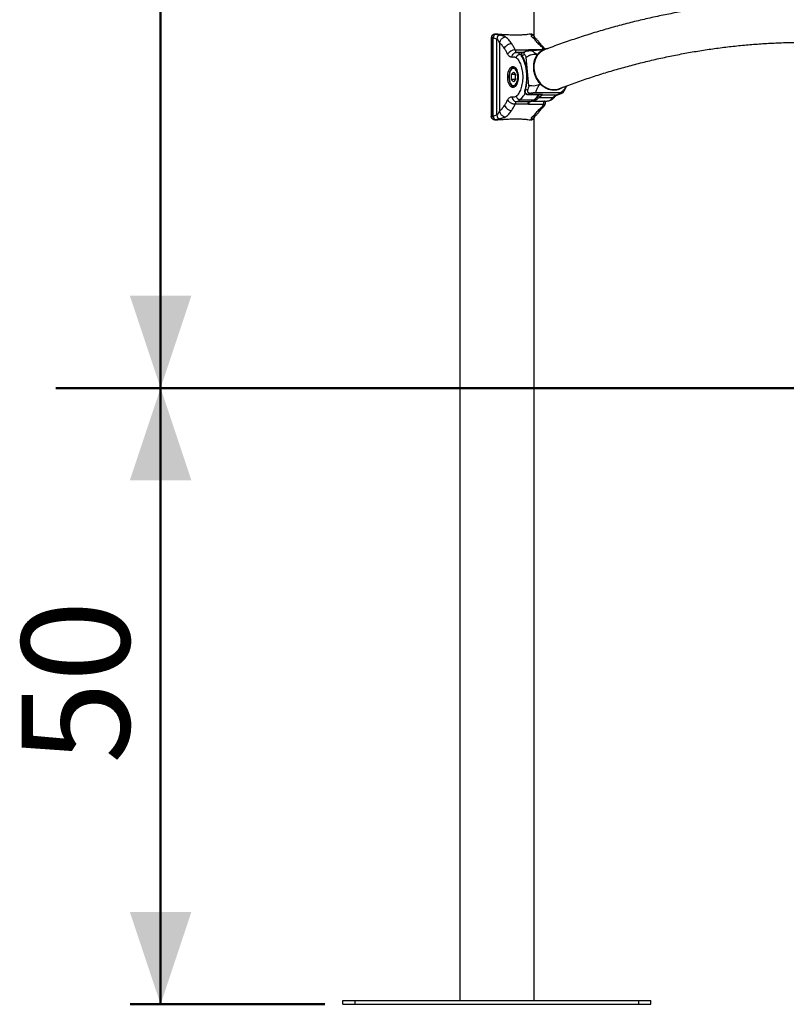
# Model space of a CAD drawing. Units: millimetres. Extents: x 0 to 42, y 0 to 29.8.
# Drawn here: x 29.2 to 31.7, y 5.1 to 8.3 of the extents above; entities that cross this region are included whole.
import ezdxf

# ---------------------------------------------------------------- set-up
doc = ezdxf.new("R2010")
doc.units = ezdxf.units.MM
doc.layers.add('LE_NORM', color=179, linetype='Continuous', lineweight=50)
doc.styles.add('SLDTEXTSTYLE0', font='TXT', dxfattribs={"width": 0.605})
doc.dimstyles.new('SLDDIMSTYLE0', dxfattribs={"dimtxt": 0.35, "dimasz": 0.3, "dimexe": 0, "dimexo": 0.0625, "dimgap": 0.0875, "dimtad": 1, "dimlfac": 25, "dimrnd": 1e-09, "dimzin": 12, "dimdsep": 46, "dimtxsty": 'SLDTEXTSTYLE0', "dimsah": 1, "dimcen": 0.09, "dimadec": 0, "dimazin": 3, "dimtfac": 1, "dimtofl": 0, "dimtmove": 0, "dimatfit": 3, "dimfxl": 0, "dimfrac": 2, "dimtolj": 1, "dimtzin": 12, "dimarcsym": 0})

# ---------------------------------------------------------------- blocks, each defined once
blk = doc.blocks.new('_D_7')
at = {"layer": 'LE_NORM'}
for p, q in [((29.6427, 7.1039), (29.6427, 5.1039)), ((30.1755, 5.1039), (29.5436, 5.1039))]:
    blk.add_line(p, q, dxfattribs=at)
for points in [[(29.6427, 7.1039), (29.5427, 6.8039), (29.7427, 6.8039)], [(29.6427, 5.1039), (29.7427, 5.4039), (29.5427, 5.4039)]]:
    blk.add_solid(points, dxfattribs=at)
at = {"layer": 'LE_NORM', "insert": (29.1915, 5.8847), "char_height": 0.35, "attachment_point": 1, "rotation": 90, "style": 'SLDTEXTSTYLE0'}
blk.add_mtext('50', dxfattribs=at)
blk = doc.blocks.new('_D_8')
at = {"layer": 'LE_NORM'}
for p, q in [((30.6549, 13.1439), (29.5436, 13.1439)), ((29.6427, 13.1439), (29.6427, 7.1039))]:
    blk.add_line(p, q, dxfattribs=at)
for points in [[(29.6427, 13.1439), (29.5427, 12.8439), (29.7427, 12.8439)], [(29.6427, 7.1039), (29.7427, 7.4039), (29.5427, 7.4039)]]:
    blk.add_solid(points, dxfattribs=at)
at = {"layer": 'LE_NORM', "insert": (29.1915, 9.795), "char_height": 0.35, "attachment_point": 1, "rotation": 90, "style": 'SLDTEXTSTYLE0'}
blk.add_mtext('151', dxfattribs=at)

msp = doc.modelspace()

# ---------------------------------------------------------------- linework, layer by layer
at = {"color": 7, "linetype": 'Continuous', "lineweight": 25}
for p, q in [((30.61401, 13.0639), (30.61401, 5.1159)), ((30.85521, 8.2464), (30.85521, 9.65211)), ((30.72948, 8.25204), (30.72888, 8.25239)), ((30.72948, 8.25204), (30.7429, 8.24933)), ((30.84369, 8.25239), (30.84596, 8.25204)), ((30.84775, 8.24933), (30.84596, 8.25204)), ((30.84933, 8.2512), (30.84788, 8.25179)), ((30.71606, 8.24064), (30.71606, 7.98588)), ((30.71609, 8.24064), (30.71606, 8.24064)), ((30.71689, 8.24014), (30.71609, 8.24064)), ((30.71609, 8.24064), (30.71609, 7.98588)), ((30.71689, 8.24014), (30.71689, 7.98637)), ((30.72277, 8.24014), (30.73395, 8.23763)), ((30.72277, 7.98637), (30.72277, 8.24014)), ((30.73395, 7.98888), (30.73395, 8.23763)), ((30.7425, 8.22403), (30.7425, 8.00249)), ((30.79387, 8.20102), (30.8364, 8.20102)), ((30.81631, 8.18307), (30.82391, 8.18596)), ((30.82812, 8.19645), (30.81808, 8.19263)), ((30.8364, 8.20102), (30.83769, 8.20253)), ((30.83769, 8.20253), (30.88567, 8.20252)), ((30.83802, 8.19938), (30.83769, 8.20253)), ((30.84641, 8.19931), (30.85221, 8.19931)), ((30.88919, 8.20161), (30.88919, 8.2016)), ((30.83776, 8.08507), (30.82901, 8.1772)), ((30.78808, 8.12942), (30.78108, 8.12134)), ((30.78108, 8.12134), (30.78108, 8.10517)), ((30.79508, 8.12134), (30.78108, 8.12134)), ((30.78808, 8.12942), (30.79508, 8.12134)), ((30.79209, 8.14526), (30.79154, 8.14526)), ((30.79508, 8.10517), (30.79508, 8.12134)), ((30.78808, 8.09709), (30.78108, 8.10517)), ((30.79508, 8.10517), (30.78108, 8.10517)), ((30.79508, 8.10517), (30.78808, 8.09709)), ((30.79154, 8.08126), (30.79209, 8.08126)), ((30.83462, 8.07318), (30.82702, 8.07029)), ((30.83344, 8.0567), (30.83334, 8.05671)), ((30.83344, 8.0567), (30.88143, 8.0567)), ((30.83418, 8.05684), (30.84614, 8.06139)), ((30.88216, 8.05684), (30.83418, 8.05684)), ((30.85936, 8.06295), (30.94057, 8.06295)), ((30.88216, 8.05682), (30.88216, 8.05684)), ((30.88223, 8.05683), (30.88216, 8.05682)), ((30.88221, 8.05489), (30.92845, 8.05489)), ((30.94556, 8.06139), (30.92845, 8.05489)), ((30.9316, 8.05546), (30.9468, 8.06124)), ((30.93708, 8.0756), (30.93709, 8.0756)), ((30.8364, 8.02549), (30.79387, 8.02549)), ((30.79836, 8.03334), (30.84114, 8.03334)), ((30.80959, 8.03961), (30.85583, 8.03961)), ((30.83769, 8.02398), (30.8364, 8.02549)), ((30.83769, 8.02398), (30.83802, 8.02713)), ((30.88567, 8.02399), (30.83769, 8.02398)), ((30.83787, 8.02944), (30.83771, 8.03096)), ((30.83802, 8.02713), (30.83787, 8.02944)), ((30.8499, 8.03525), (30.89616, 8.03525)), ((30.91527, 8.04526), (30.86903, 8.04526)), ((30.73395, 7.98888), (30.72277, 7.98637)), ((30.71609, 7.98588), (30.71606, 7.98588)), ((30.71609, 7.98588), (30.71689, 7.98637)), ((30.72888, 7.97413), (30.72948, 7.97447)), ((30.7429, 7.97719), (30.72948, 7.97447)), ((30.84596, 7.97447), (30.84369, 7.97413)), ((30.84596, 7.97447), (30.84775, 7.97719)), ((30.84788, 7.97472), (30.84933, 7.97531)), ((30.85521, 5.1159), (30.85521, 7.98011)), ((30.23461, 5.1039), (30.23461, 5.1159)), ((30.23461, 5.1159), (30.27461, 5.1159)), ((30.27461, 5.1039), (30.27461, 5.1159)), ((30.27461, 5.1159), (31.19461, 5.1159)), ((31.19461, 5.1039), (31.19461, 5.1159)), ((31.19461, 5.1159), (31.23461, 5.1159)), ((31.23461, 5.1039), (31.23461, 5.1159)), ((30.23461, 5.1039), (30.27461, 5.1039)), ((30.27461, 5.1039), (31.19461, 5.1039)), ((31.19461, 5.1039), (31.23461, 5.1039))]:
    msp.add_line(p, q, dxfattribs=at)
at = {"color": 8, "linetype": 'Continuous', "lineweight": 25}
for p, q in [((30.8195, 8.19317), (30.79836, 8.19317)), ((30.81295, 8.18395), (30.80959, 8.1869)), ((30.80959, 8.1869), (30.81313, 8.1869)), ((30.83418, 8.05684), (30.83344, 8.0567)), ((30.88105, 8.05675), (30.88216, 8.05683)), ((30.88216, 8.05684), (30.88142, 8.05686))]:
    msp.add_line(p, q, dxfattribs=at)
at = {"color": 7, "linetype": 'Continuous', "lineweight": 25, "flags": 128}
for points in [[(30.82901, 8.1772), (30.83042, 8.17802), (30.83228, 8.17914), (30.83418, 8.18028), (30.83601, 8.18135), (30.83842, 8.18268), (30.83932, 8.18315), (30.84048, 8.18373), (30.84096, 8.18395), (30.84143, 8.18417), (30.84191, 8.18439), (30.84315, 8.18492), (30.84349, 8.18506), (30.84359, 8.1851), (30.84362, 8.18512), (30.84363, 8.18512), (30.84363, 8.18512), (30.84364, 8.18512), (30.84364, 8.18512), (30.84364, 8.18512), (30.84364, 8.18512), (30.84364, 8.18512), (30.84364, 8.18512), (30.84364, 8.18512), (30.84749, 8.18645), (30.84844, 8.18671), (30.84868, 8.18678), (30.84874, 8.18679), (30.84876, 8.1868), (30.84876, 8.1868), (30.84877, 8.1868), (30.84877, 8.1868), (30.84877, 8.1868), (30.84877, 8.1868), (30.84877, 8.1868), (30.84877, 8.1868), (30.85358, 8.18763), (30.85799, 8.18778), (30.8621, 8.18743), (30.86606, 8.18681)], [(30.88919, 8.2016), (30.88411, 8.19934), (30.87743, 8.19518), (30.87142, 8.18997), (30.86618, 8.1838), (30.86182, 8.17679), (30.85842, 8.16907), (30.85603, 8.16078), (30.85471, 8.15207), (30.85447, 8.14312), (30.85533, 8.13408), (30.85727, 8.12513), (30.86025, 8.11643), (30.86421, 8.10814), (30.86908, 8.10042), (30.87477, 8.09341), (30.88118, 8.08724), (30.88819, 8.08203), (30.89565, 8.07787), (30.90345, 8.07484), (30.91142, 8.073), (30.91943, 8.07239), (30.92732, 8.073), (30.93494, 8.07484), (30.93708, 8.0756)], [(30.80335, 8.11326), (30.80304, 8.10682), (30.80213, 8.10062), (30.80065, 8.09487), (30.79865, 8.08979), (30.79621, 8.08556), (30.79341, 8.08233), (30.79036, 8.08021), (30.78716, 8.07929), (30.78393, 8.0796), (30.78079, 8.08113), (30.77785, 8.08381), (30.77521, 8.08756), (30.77298, 8.09224), (30.77124, 8.09768), (30.77004, 8.10368), (30.76942, 8.11002), (30.76942, 8.11649), (30.77004, 8.12283), (30.77124, 8.12884), (30.77298, 8.13427), (30.77521, 8.13895), (30.77785, 8.1427), (30.78079, 8.14539), (30.78393, 8.14691), (30.78716, 8.14722), (30.79036, 8.1463), (30.79341, 8.14418), (30.79621, 8.14095), (30.79865, 8.13672), (30.80065, 8.13164), (30.80213, 8.12589), (30.80304, 8.11969), (30.80335, 8.11326)], [(30.80208, 8.11326), (30.80177, 8.11908), (30.80087, 8.12464), (30.79941, 8.12971), (30.79745, 8.13406), (30.79508, 8.1375), (30.79241, 8.13988), (30.78954, 8.1411), (30.78662, 8.1411), (30.78375, 8.13988), (30.78108, 8.1375), (30.77871, 8.13406), (30.77675, 8.12971), (30.77529, 8.12464), (30.77439, 8.11908), (30.77408, 8.11326), (30.77439, 8.10743), (30.77529, 8.10187), (30.77675, 8.0968), (30.77871, 8.09245), (30.78108, 8.08901), (30.78375, 8.08663), (30.78662, 8.08541), (30.78954, 8.08541), (30.79241, 8.08663), (30.79508, 8.08901), (30.79745, 8.09245), (30.79941, 8.0968), (30.80087, 8.10187), (30.80177, 8.10743), (30.80208, 8.11326)], [(30.85601, 7.98167), (30.85667, 7.98266), (30.85713, 7.98351)]]:
    msp.add_lwpolyline(points, dxfattribs=at)
at = {"color": 8, "linetype": 'Continuous', "lineweight": 25, "flags": 128}
for points in [[(30.8892, 8.20161), (30.88411, 8.19934), (30.87744, 8.19518), (30.87142, 8.18997), (30.86619, 8.1838), (30.86182, 8.17679), (30.85842, 8.16907), (30.85603, 8.16078), (30.85471, 8.15207), (30.85448, 8.14312), (30.85533, 8.13408), (30.85727, 8.12513), (30.86025, 8.11643), (30.86421, 8.10814), (30.86908, 8.10042), (30.87477, 8.09341), (30.88118, 8.08724), (30.88819, 8.08203), (30.89566, 8.07787), (30.90345, 8.07484), (30.91142, 8.073), (30.91943, 8.07239), (30.92732, 8.073), (30.93495, 8.07484), (30.93709, 8.0756)], [(30.79138, 8.14525), (30.79154, 8.14526), (30.79212, 8.14523)], [(30.79212, 8.08128), (30.79154, 8.08126), (30.79153, 8.08126)], [(30.9316, 8.05546), (30.93046, 8.05511), (30.92845, 8.05489)]]:
    msp.add_lwpolyline(points, dxfattribs=at)
at = {"color": 7, "linetype": 'Continuous', "lineweight": 25}
for centre, radius, start, end in [((30.74715, 8.2368), 0.01322, 108.74517, 176.41965), ((30.84699, 8.23808), 0.01127, 7.15196, 36.84214), ((30.79421, 8.17097), 0.03006, 90.64919, 146.48494), ((30.83368, 8.19673), 0.00509, 31.45538, 57.6682), ((30.94156, 8.0231), 0.03439, 112.4069, 139.85714), ((30.78324, 8.03081), 0.02625, 202.7687, 267.9724), ((30.84332, 8.02415), 0.00945, 103.32964, 146.72802), ((30.83368, 8.02978), 0.00509, 302.3318, 328.54462), ((30.83456, 8.06912), 0.03638, 280.42823, 305.7915), ((30.74715, 7.98971), 0.01322, 183.58035, 251.25483)]:
    msp.add_arc(centre, radius, start, end, dxfattribs=at)
at = {"color": 8, "linetype": 'Continuous', "lineweight": 25}
for centre, radius, start, end in [((30.84693, 8.23798), 0.01138, 37.08286, 85.85273), ((30.84918, 8.22876), 0.01394, 52.30981, 90.83099), ((30.82611, 8.19748), 0.01263, 5.0593, 23.54101), ((30.9607, 8.08429), 0.000787, 343.08354, 29.82024), ((30.82576, 8.07855), 0.04921, 307.68098, 333.63756), ((30.88238, 8.05872), 0.00384, 211.73342, 267.4071), ((30.8818, 8.05733), 0.00198, 198.43773, 266.93348), ((30.83555, 8.03186), 0.00253, 267.09874, 320.65698), ((30.8246, 8.02944), 0.01418, 337.37523, 8.35563), ((30.85587, 8.04242), 0.00281, 269.31566, 305.4176), ((30.86925, 8.05009), 0.00483, 212.58496, 267.41498), ((30.89485, 8.06101), 0.02579, 272.91584, 322.36733), ((30.91557, 8.0531), 0.00784, 267.85899, 316.91797), ((30.84693, 7.98853), 0.01138, 274.14727, 322.91771)]:
    msp.add_arc(centre, radius, start, end, dxfattribs=at)
at = {"color": 7, "linetype": 'Continuous', "lineweight": 25}
for points, knots in [([(31.47836, 8.34611), (31.47243, 8.34547), (31.44989, 8.34305), (31.41079, 8.33771), (31.36105, 8.33009), (31.31135, 8.32131), (31.2617, 8.31145), (31.21211, 8.30049), (31.16259, 8.28844), (31.11312, 8.2753), (31.06374, 8.26107), (31.01443, 8.24575), (30.96521, 8.22933), (30.92347, 8.2145), (30.89816, 8.20498), (30.88919, 8.20161)], [0, 0, 0, 0, 0.0299367, 0.1138091, 0.197698, 0.2816061, 0.3655361, 0.4494905, 0.5334714, 0.6174808, 0.7015204, 0.7855918, 0.8696963, 0.9538348, 1, 1, 1, 1]), ([(30.72888, 8.25239), (30.72726, 8.2523), (30.72401, 8.25211), (30.72044, 8.24992), (30.71827, 8.24753), (30.71704, 8.24541), (30.71624, 8.24308), (30.71614, 8.24145), (30.71609, 8.24064)], [0, 0, 0, 0, 0.2485683, 0.497359, 0.6223568, 0.7480545, 0.8738902, 1, 1, 1, 1]), ([(30.72948, 8.25204), (30.72868, 8.25203), (30.72708, 8.25201), (30.72475, 8.25136), (30.72258, 8.25029), (30.72066, 8.2488), (30.71907, 8.24696), (30.71787, 8.24485), (30.71708, 8.24254), (30.71695, 8.24094), (30.71689, 8.24014)], [0, 0, 0, 0, 0.1252874, 0.2505261, 0.3753868, 0.5001887, 0.625407, 0.7499534, 0.8751639, 1, 1, 1, 1]), ([(30.72948, 8.25204), (30.72874, 8.2518), (30.72722, 8.25128), (30.72509, 8.24848), (30.72344, 8.24458), (30.72299, 8.24158), (30.72278, 8.24014)], [0, 0, 0, 0, 0.24104205, 0.5001482, 0.75916237, 1, 1, 1, 1]), ([(30.84369, 8.25239), (30.84083, 8.252), (30.83512, 8.25123), (30.82388, 8.25001), (30.81098, 8.24915), (30.79641, 8.24884), (30.7806, 8.24915), (30.76385, 8.25), (30.74649, 8.25122), (30.73476, 8.252), (30.72888, 8.25239)], [0, 0, 0, 0, 0.1249899, 0.2495237, 0.3748945, 0.4992082, 0.6245418, 0.7491519, 0.8741321, 1, 1, 1, 1]), ([(30.76341, 8.24269), (30.76285, 8.24306), (30.76166, 8.24385), (30.75921, 8.24489), (30.7564, 8.24586), (30.75308, 8.24681), (30.74943, 8.24772), (30.74581, 8.24855), (30.74382, 8.24908), (30.7429, 8.24933)], [0, 0, 0, 0, 0.12293559, 0.26107247, 0.38633681, 0.52940922, 0.70828865, 0.863373, 1, 1, 1, 1]), ([(30.85658, 8.24342), (30.85653, 8.24374), (30.85625, 8.24559), (30.85408, 8.24846), (30.8504, 8.25129), (30.8474, 8.2518), (30.84596, 8.25204)], [0, 0, 0, 0, 0.0662002, 0.3847977, 0.7035085, 1, 1, 1, 1]), ([(30.84898, 8.24269), (30.84829, 8.24338), (30.84719, 8.24448), (30.847, 8.24575), (30.84719, 8.24693), (30.84806, 8.24809), (30.84785, 8.24893), (30.84775, 8.24933)], [0, 0, 0, 0, 0.23060915, 0.36905474, 0.52593063, 0.78116453, 1, 1, 1, 1]), ([(30.85877, 8.23879), (30.8588, 8.23875), (30.85886, 8.23869), (30.85881, 8.23881), (30.85859, 8.23942), (30.85779, 8.24164), (30.85677, 8.24347), (30.85601, 8.24484)], [0, 0, 0, 0, 0.1002368, 0.1579787, 0.2259415, 0.4187004, 1, 1, 1, 1]), ([(30.72277, 8.24014), (30.72204, 8.24014), (30.72056, 8.24014), (30.71883, 8.24014), (30.71751, 8.24014), (30.7171, 8.24014), (30.71689, 8.24014)], [0, 0, 0, 0, 0.2499996, 0.4999997, 0.7499999, 1, 1, 1, 1]), ([(30.73395, 8.23763), (30.7344, 8.23737), (30.73661, 8.23615), (30.7386, 8.23195), (30.74059, 8.22719), (30.7419, 8.22502), (30.7425, 8.22403)], [0, 0, 0, 0, 0.1006183, 0.4877307, 0.7639289, 1, 1, 1, 1]), ([(30.76341, 8.24269), (30.76119, 8.24244), (30.75776, 8.24206), (30.75328, 8.23973), (30.75004, 8.23732), (30.74723, 8.23433), (30.74424, 8.22999), (30.74319, 8.22637), (30.7425, 8.22403)], [0, 0, 0, 0, 0.2394568, 0.3683607, 0.5, 0.6316393, 0.7605432, 1, 1, 1, 1]), ([(30.75904, 8.20586), (30.76002, 8.20788), (30.76152, 8.21099), (30.76507, 8.21474), (30.76826, 8.21731), (30.7718, 8.21939), (30.77658, 8.22139), (30.78005, 8.22172), (30.78231, 8.22193)], [0, 0, 0, 0, 0.2394568, 0.3683607, 0.5, 0.6316393, 0.7605432, 1, 1, 1, 1]), ([(30.8785, 8.21705), (30.87602, 8.22048), (30.87141, 8.22687), (30.86429, 8.23438), (30.85956, 8.23825), (30.8574, 8.24001)], [0, 0, 0, 0, 0.3858841, 0.7195653, 1, 1, 1, 1]), ([(30.88567, 8.20252), (30.88508, 8.20378), (30.88432, 8.20538), (30.88346, 8.20704), (30.8832, 8.20754), (30.88211, 8.20947), (30.87842, 8.21297), (30.87349, 8.21664), (30.86964, 8.21966), (30.86845, 8.22119), (30.86787, 8.22193)], [0, 0, 0, 0, 0.1691382, 0.2159288, 0.2298803, 0.2375391, 0.4857154, 0.7523314, 0.8802635, 1, 1, 1, 1]), ([(30.88967, 8.20418), (30.88932, 8.2049), (30.88827, 8.20708), (30.88613, 8.20941), (30.88393, 8.21161), (30.88216, 8.21322), (30.88011, 8.21505), (30.87907, 8.21634), (30.8785, 8.21705)], [0, 0, 0, 0, 0.1206347, 0.3617929, 0.4638916, 0.6042806, 0.7831838, 1, 1, 1, 1]), ([(30.93709, 8.0756), (30.94533, 8.0787), (30.96942, 8.08777), (31.0094, 8.10197), (31.05705, 8.11786), (31.1048, 8.13265), (31.15263, 8.14636), (31.20054, 8.159), (31.24853, 8.17055), (31.29658, 8.18102), (31.34469, 8.1904), (31.39286, 8.19869), (31.44108, 8.20589), (31.48934, 8.212), (31.53764, 8.21701), (31.58597, 8.22093), (31.63433, 8.22375), (31.6827, 8.22548), (31.73108, 8.22611), (31.77946, 8.22564), (31.82784, 8.22407), (31.87621, 8.22141), (31.92456, 8.21765), (31.97288, 8.21279), (32.02117, 8.20684), (32.06943, 8.19979), (32.11764, 8.19165), (32.1658, 8.18242), (32.2139, 8.1721), (32.26193, 8.16069), (32.3099, 8.14819), (32.35779, 8.13461), (32.40559, 8.11997), (32.45331, 8.10418), (32.48747, 8.09225), (32.50572, 8.08544), (32.50811, 8.08454)], [0, 0, 0, 0, 0.0158953, 0.0464065, 0.0769273, 0.1074623, 0.1380114, 0.1685742, 0.1991503, 0.2297393, 0.2603404, 0.2909529, 0.3215759, 0.3522085, 0.3828495, 0.4134978, 0.4441521, 0.4748111, 0.5054734, 0.5361375, 0.5668019, 0.5974648, 0.6281247, 0.6587804, 0.6894304, 0.7200734, 0.7507084, 0.7813341, 0.8119495, 0.8425538, 0.8731462, 0.903726, 0.9342926, 0.9648457, 0.9953848, 1, 1, 1, 1]), ([(30.78383, 8.17723), (30.78306, 8.17736), (30.78179, 8.17758), (30.77984, 8.17798), (30.77805, 8.17854), (30.77609, 8.17943), (30.77421, 8.1807), (30.77171, 8.18299), (30.77019, 8.18572), (30.76915, 8.18757)], [0, 0, 0, 0, 0.1454105, 0.2387418, 0.3689592, 0.4860634, 0.6170581, 0.7419279, 1, 1, 1, 1]), ([(30.78383, 8.17723), (30.78417, 8.17949), (30.78488, 8.18419), (30.78885, 8.18954), (30.79364, 8.19265), (30.79683, 8.193), (30.79836, 8.19317)], [0, 0, 0, 0, 0.2702613, 0.5624294, 0.7897364, 1, 1, 1, 1]), ([(30.79836, 8.19317), (30.79773, 8.19338), (30.79646, 8.19382), (30.79572, 8.19549), (30.79513, 8.19777), (30.79429, 8.19995), (30.79387, 8.20102)], [0, 0, 0, 0, 0.2456842, 0.5, 0.7543158, 1, 1, 1, 1]), ([(30.79722, 8.17557), (30.79761, 8.177), (30.7982, 8.17919), (30.79996, 8.18183), (30.80162, 8.18364), (30.80354, 8.1851), (30.8062, 8.18652), (30.80826, 8.18675), (30.80959, 8.1869)], [0, 0, 0, 0, 0.2394568, 0.3683607, 0.5, 0.6316393, 0.7605432, 1, 1, 1, 1]), ([(30.80959, 8.1869), (30.80852, 8.18769), (30.80637, 8.18927), (30.80408, 8.19102), (30.80175, 8.19239), (30.79949, 8.19291), (30.79836, 8.19317)], [0, 0, 0, 0, 0.2483794, 0.5, 0.7516206, 1, 1, 1, 1]), ([(30.81832, 8.19272), (30.81748, 8.19231), (30.81595, 8.19157), (30.81413, 8.18955), (30.81294, 8.18698), (30.81279, 8.18423), (30.81334, 8.18195), (30.81399, 8.18082), (30.81432, 8.18026)], [0, 0, 0, 0, 0.1809583, 0.33226107, 0.53231943, 0.73264689, 0.86737366, 1, 1, 1, 1]), ([(30.81432, 8.18017), (30.81458, 8.1798), (30.81585, 8.17803), (30.81802, 8.17408), (30.82074, 8.16836), (30.82321, 8.16196), (30.82537, 8.15506), (30.82718, 8.14781), (30.82861, 8.14034), (30.82959, 8.13343), (30.8302, 8.12716), (30.83064, 8.12068), (30.8307, 8.11603), (30.83074, 8.11325)], [0, 0, 0, 0, 0.0270915, 0.1315451, 0.2365652, 0.3419356, 0.4471781, 0.5513728, 0.6524691, 0.7523079, 0.8241592, 0.894867, 1, 1, 1, 1]), ([(30.83154, 8.13043), (30.83094, 8.13542), (30.82973, 8.14548), (30.82633, 8.15953), (30.82193, 8.17243), (30.81817, 8.17954), (30.81631, 8.18307)], [0, 0, 0, 0, 0.24821844, 0.5, 0.75178156, 1, 1, 1, 1]), ([(30.83318, 8.19775), (30.83164, 8.19744), (30.82921, 8.19696), (30.82589, 8.19553), (30.82369, 8.19393), (30.82238, 8.19212), (30.82185, 8.19019), (30.82219, 8.18793), (30.82327, 8.18669), (30.82391, 8.18596)], [0, 0, 0, 0, 0.2140144, 0.3366476, 0.4603721, 0.5663997, 0.661959, 0.8003657, 1, 1, 1, 1]), ([(30.82391, 8.18596), (30.82463, 8.1852), (30.8261, 8.18368), (30.8278, 8.18137), (30.82875, 8.17899), (30.82893, 8.17772), (30.82901, 8.1772)], [0, 0, 0, 0, 0.3548765, 0.7166471, 0.8823086, 1, 1, 1, 1]), ([(30.83318, 8.19775), (30.83469, 8.19799), (30.83774, 8.19847), (30.84168, 8.19901), (30.84471, 8.19928), (30.84591, 8.1993), (30.8464, 8.19931)], [0, 0, 0, 0, 0.3548765, 0.7166471, 0.8823086, 1, 1, 1, 1]), ([(30.8364, 8.20102), (30.83588, 8.20045), (30.8351, 8.19958), (30.83486, 8.1982), (30.83524, 8.19751), (30.83542, 8.19718)], [0, 0, 0, 0, 0.49830805, 0.76091405, 1, 1, 1, 1]), ([(30.84641, 8.19931), (30.84764, 8.1989), (30.85003, 8.1981), (30.85364, 8.19441), (30.85928, 8.19018), (30.86389, 8.18789), (30.86606, 8.18681)], [0, 0, 0, 0, 0.2942462, 0.5722123, 0.7989432, 1, 1, 1, 1]), ([(30.89379, 8.20516), (30.89094, 8.20445), (30.88509, 8.203), (30.87528, 8.20113), (30.86431, 8.19964), (30.85635, 8.19943), (30.85221, 8.19931)], [0, 0, 0, 0, 0.2289578, 0.4688469, 0.7237694, 1, 1, 1, 1]), ([(30.86606, 8.18681), (30.86419, 8.18418), (30.86046, 8.17892), (30.85634, 8.16949), (30.85357, 8.15908), (30.85242, 8.14781), (30.85302, 8.13629), (30.85528, 8.12482), (30.85925, 8.11378), (30.86544, 8.10174), (30.87158, 8.09461), (30.87522, 8.09039)], [0, 0, 0, 0, 0.0997075, 0.1994161, 0.3068634, 0.4143105, 0.5216269, 0.6289417, 0.7364114, 0.8438829, 1, 1, 1, 1]), ([(30.86606, 8.18681), (30.86815, 8.18921), (30.87234, 8.19401), (30.8801, 8.19972), (30.88889, 8.20388), (30.89635, 8.20615), (30.9008, 8.20631), (30.90188, 8.20635)], [0, 0, 0, 0, 0.22214507, 0.4442928, 0.68368183, 0.92307069, 1, 1, 1, 1]), ([(30.79722, 8.17557), (30.79612, 8.17614), (30.79391, 8.17728), (30.7905, 8.17733), (30.78714, 8.177), (30.78492, 8.17715), (30.78383, 8.17723)], [0, 0, 0, 0, 0.2517789, 0.5054782, 0.7559018, 1, 1, 1, 1]), ([(30.79722, 8.05094), (30.7988, 8.0522), (30.80196, 8.05472), (30.80625, 8.06031), (30.81009, 8.06703), (30.81336, 8.07489), (30.81599, 8.08365), (30.81791, 8.09312), (30.81909, 8.10306), (30.81948, 8.11325), (30.81909, 8.12345), (30.81791, 8.13339), (30.81599, 8.14286), (30.81336, 8.15162), (30.81009, 8.15948), (30.80625, 8.1662), (30.80196, 8.17179), (30.7988, 8.17431), (30.79722, 8.17557)], [0, 0, 0, 0, 0.0625069, 0.1249996, 0.1874854, 0.2499997, 0.3124855, 0.3749997, 0.4374856, 0.4999998, 0.5624857, 0.6249999, 0.6874858, 0.75, 0.8124858, 0.8750001, 0.9374787, 1, 1, 1, 1]), ([(30.79132, 8.14521), (30.79024, 8.14511), (30.78802, 8.14491), (30.78488, 8.1433), (30.78197, 8.14084), (30.77937, 8.13743), (30.77715, 8.13315), (30.77539, 8.12813), (30.77419, 8.1226), (30.77355, 8.11678), (30.77349, 8.11085), (30.77402, 8.105), (30.77512, 8.09942), (30.77677, 8.09428), (30.77896, 8.08972), (30.7816, 8.08607), (30.78456, 8.08339), (30.78772, 8.08182), (30.79013, 8.08113), (30.79137, 8.0813), (30.79153, 8.08132)], [0, 0, 0, 0, 0.0496221, 0.1026925, 0.1577572, 0.2164271, 0.2777403, 0.3396008, 0.4010628, 0.4621514, 0.5230587, 0.5840001, 0.6451366, 0.7067124, 0.7690089, 0.8322399, 0.8888057, 0.9418949, 0.9929017, 1, 1, 1, 1]), ([(30.82702, 8.07029), (30.82811, 8.07494), (30.8303, 8.08431), (30.83203, 8.09953), (30.83262, 8.1151), (30.8319, 8.12535), (30.83154, 8.13043)], [0, 0, 0, 0, 0.24821844, 0.5, 0.75178156, 1, 1, 1, 1]), ([(30.83074, 8.11325), (30.83069, 8.11004), (30.83062, 8.10553), (30.83016, 8.09893), (30.82962, 8.09338), (30.82872, 8.08692), (30.82752, 8.0804), (30.82618, 8.07452), (30.82514, 8.07102), (30.82471, 8.06957)], [0, 0, 0, 0, 0.2085379, 0.2931792, 0.4329624, 0.5769362, 0.7299812, 0.8879204, 1, 1, 1, 1]), ([(30.83776, 8.08507), (30.83779, 8.08438), (30.83785, 8.08274), (30.83693, 8.07837), (30.83562, 8.07542), (30.83462, 8.07318)], [0, 0, 0, 0, 0.1481518, 0.3519169, 1, 1, 1, 1]), ([(30.87522, 8.09039), (30.87272, 8.08902), (30.8674, 8.08611), (30.85775, 8.08374), (30.84727, 8.0842), (30.84099, 8.08478), (30.83777, 8.08507)], [0, 0, 0, 0, 0.2010568, 0.4277877, 0.7057538, 1, 1, 1, 1]), ([(30.87522, 8.09039), (30.87396, 8.08905), (30.87142, 8.08634), (30.868, 8.08187), (30.86514, 8.07669), (30.86305, 8.07137), (30.86142, 8.06666), (30.86004, 8.06417), (30.85936, 8.06295)], [0, 0, 0, 0, 0.1348188, 0.2714017, 0.4277944, 0.6212206, 0.8157618, 1, 1, 1, 1]), ([(30.94931, 8.08017), (30.9483, 8.07938), (30.94465, 8.07653), (30.93736, 8.0733), (30.92772, 8.0707), (30.9176, 8.07016), (30.90737, 8.07148), (30.89732, 8.07479), (30.88616, 8.08051), (30.87929, 8.08672), (30.87522, 8.09039)], [0, 0, 0, 0, 0.04854044, 0.17623686, 0.30393319, 0.4314741, 0.55901314, 0.68673631, 0.81446153, 1, 1, 1, 1]), ([(30.82473, 8.06949), (30.82455, 8.06881), (30.82421, 8.06747), (30.82413, 8.06465), (30.825, 8.06162), (30.82696, 8.05905), (30.82917, 8.0576), (30.83134, 8.05685), (30.83266, 8.05675), (30.83335, 8.05671)], [0, 0, 0, 0, 0.1344527, 0.265667, 0.4629485, 0.6331451, 0.789509, 0.890792, 1, 1, 1, 1]), ([(30.83418, 8.05684), (30.83345, 8.05691), (30.83195, 8.05703), (30.83012, 8.058), (30.82862, 8.05943), (30.82721, 8.06181), (30.82633, 8.06547), (30.82679, 8.06868), (30.82702, 8.07029)], [0, 0, 0, 0, 0.1224048, 0.2510215, 0.3693058, 0.5016491, 0.749532, 1, 1, 1, 1]), ([(30.83462, 8.07318), (30.83414, 8.0719), (30.83338, 8.06989), (30.83361, 8.06675), (30.83467, 8.0644), (30.83651, 8.06269), (30.83891, 8.06153), (30.84225, 8.06092), (30.84469, 8.06121), (30.84614, 8.06139)], [0, 0, 0, 0, 0.2140144, 0.3366476, 0.4603721, 0.5663997, 0.661959, 0.8003657, 1, 1, 1, 1]), ([(30.84614, 8.06139), (30.84764, 8.06163), (30.85069, 8.06211), (30.85463, 8.06265), (30.85767, 8.06292), (30.85886, 8.06294), (30.85936, 8.06295)], [0, 0, 0, 0, 0.35487648, 0.71664709, 0.88230865, 1, 1, 1, 1]), ([(30.85743, 8.04021), (30.85806, 8.04062), (30.86015, 8.04198), (30.86342, 8.04518), (30.86718, 8.04978), (30.86984, 8.05367), (30.87112, 8.05619), (30.87139, 8.0567)], [0, 0, 0, 0, 0.1161163, 0.3881082, 0.6597733, 0.9302104, 1, 1, 1, 1]), ([(30.88221, 8.05489), (30.88223, 8.0549), (30.88227, 8.05491), (30.8823, 8.05496), (30.88223, 8.05503), (30.88195, 8.05512), (30.88168, 8.05521), (30.88161, 8.05528), (30.88163, 8.05532), (30.88168, 8.05534), (30.8817, 8.05535)], [0, 0, 0, 0, 0.0442155, 0.0938286, 0.2164715, 0.4995577, 0.7826238, 0.9057387, 0.9555444, 1, 1, 1, 1]), ([(30.8817, 8.05535), (30.88198, 8.05548), (30.88259, 8.05576), (30.88279, 8.05627), (30.88245, 8.05661), (30.88223, 8.05683)], [0, 0, 0, 0, 0.2338248, 0.4992159, 1, 1, 1, 1]), ([(30.9213, 8.04774), (30.92136, 8.0478), (30.92239, 8.04908), (30.92443, 8.05096), (30.92734, 8.05328), (30.92975, 8.05473), (30.93109, 8.05521), (30.93157, 8.05538)], [0, 0, 0, 0, 0.0148219, 0.2855642, 0.5593828, 0.8411583, 1, 1, 1, 1]), ([(30.94057, 8.06295), (30.94113, 8.06294), (30.94245, 8.0629), (30.94459, 8.06241), (30.94514, 8.06183), (30.94556, 8.06139)], [0, 0, 0, 0, 0.1481518, 0.3519169, 1, 1, 1, 1]), ([(30.9501, 8.06438), (30.94964, 8.06379), (30.94878, 8.06267), (30.94749, 8.06154), (30.94621, 8.06092), (30.9458, 8.06121), (30.94556, 8.06139)], [0, 0, 0, 0, 0.19648284, 0.37356648, 0.63005197, 1, 1, 1, 1]), ([(30.95018, 8.06449), (30.95171, 8.06693), (30.95474, 8.07175), (30.95821, 8.0787), (30.96086, 8.08224), (30.9613, 8.0835), (30.96151, 8.08413)], [0, 0, 0, 0, 0.2463138, 0.4880386, 0.7459156, 1, 1, 1, 1]), ([(30.76915, 8.03895), (30.77019, 8.04078), (30.77225, 8.04443), (30.77611, 8.04727), (30.77999, 8.04867), (30.78256, 8.04908), (30.78383, 8.04928)], [0, 0, 0, 0, 0.258232, 0.5138045, 0.7611189, 1, 1, 1, 1]), ([(30.76915, 8.03895), (30.77032, 8.03725), (30.7721, 8.03465), (30.77599, 8.03151), (30.77941, 8.02936), (30.78314, 8.02762), (30.78809, 8.02594), (30.79159, 8.02567), (30.79387, 8.02549)], [0, 0, 0, 0, 0.2394568, 0.3683607, 0.5, 0.6316393, 0.7605432, 1, 1, 1, 1]), ([(30.78383, 8.04928), (30.78523, 8.04935), (30.78824, 8.04951), (30.79275, 8.04885), (30.79578, 8.05027), (30.79722, 8.05094)], [0, 0, 0, 0, 0.3120889, 0.672079, 1, 1, 1, 1]), ([(30.78383, 8.04928), (30.78417, 8.04702), (30.78488, 8.04232), (30.78885, 8.03697), (30.79364, 8.03386), (30.79683, 8.03351), (30.79836, 8.03334)], [0, 0, 0, 0, 0.2702613, 0.5624294, 0.7897364, 1, 1, 1, 1]), ([(30.79387, 8.02549), (30.79429, 8.02656), (30.79513, 8.02874), (30.79572, 8.03102), (30.79646, 8.03269), (30.79773, 8.03313), (30.79836, 8.03334)], [0, 0, 0, 0, 0.2456842, 0.5, 0.7543158, 1, 1, 1, 1]), ([(30.79722, 8.05094), (30.79761, 8.04952), (30.7982, 8.04732), (30.79996, 8.04468), (30.80162, 8.04287), (30.80354, 8.04141), (30.8062, 8.03999), (30.80826, 8.03976), (30.80959, 8.03961)], [0, 0, 0, 0, 0.2394568, 0.3683607, 0.5, 0.6316393, 0.7605432, 1, 1, 1, 1]), ([(30.79836, 8.03334), (30.79949, 8.0336), (30.80175, 8.03412), (30.80408, 8.03549), (30.80637, 8.03724), (30.80852, 8.03882), (30.80959, 8.03961)], [0, 0, 0, 0, 0.2483794, 0.5, 0.7516206, 1, 1, 1, 1]), ([(30.83542, 8.02933), (30.83524, 8.029), (30.83486, 8.02831), (30.8351, 8.02693), (30.83588, 8.02606), (30.8364, 8.02549)], [0, 0, 0, 0, 0.23840787, 0.50017991, 1, 1, 1, 1]), ([(30.83751, 8.03025), (30.83794, 8.03077), (30.83881, 8.03185), (30.8401, 8.03281), (30.84104, 8.03329), (30.8415, 8.03332), (30.84164, 8.03333)], [0, 0, 0, 0, 0.27120516, 0.56040776, 0.86672567, 1, 1, 1, 1]), ([(30.84164, 8.03343), (30.84184, 8.03345), (30.84395, 8.03364), (30.8479, 8.03498), (30.853, 8.03714), (30.8561, 8.03926), (30.85744, 8.04019)], [0, 0, 0, 0, 0.0367956, 0.3832546, 0.7321794, 1, 1, 1, 1]), ([(30.86787, 8.00458), (30.86843, 8.00525), (30.87, 8.00718), (30.8739, 8.01021), (30.87794, 8.01329), (30.88082, 8.01577), (30.88209, 8.0173), (30.88271, 8.01818), (30.883, 8.01862), (30.88339, 8.01931), (30.88426, 8.02102), (30.88507, 8.02273), (30.88567, 8.02399)], [0, 0, 0, 0, 0.11025313, 0.31235393, 0.51309369, 0.6383136, 0.70770517, 0.73511655, 0.76269827, 0.77033273, 0.83099207, 1, 1, 1, 1]), ([(30.8785, 8.00946), (30.87907, 8.01017), (30.88011, 8.01146), (30.88216, 8.01329), (30.88393, 8.0149), (30.88614, 8.01709), (30.88894, 8.02032), (30.8904, 8.02353), (30.8912, 8.02527)], [0, 0, 0, 0, 0.1859738, 0.339427, 0.4598431, 0.5474136, 0.7542646, 1, 1, 1, 1]), ([(30.89128, 8.02525), (30.89158, 8.02602), (30.89224, 8.02771), (30.89214, 8.03065), (30.89112, 8.03345), (30.88966, 8.03472), (30.88904, 8.03525)], [0, 0, 0, 0, 0.2214817, 0.4865768, 0.7820204, 1, 1, 1, 1]), ([(30.89607, 8.03535), (30.89749, 8.03537), (30.90086, 8.03541), (30.90594, 8.0368), (30.91118, 8.03918), (30.91599, 8.04254), (30.91937, 8.04546), (30.92099, 8.04747), (30.92127, 8.04782)], [0, 0, 0, 0, 0.1488228, 0.3540586, 0.5479016, 0.7492423, 0.9574003, 1, 1, 1, 1]), ([(30.7425, 8.00249), (30.7419, 8.00149), (30.74059, 7.99934), (30.73889, 7.99512), (30.73712, 7.99179), (30.73542, 7.98967), (30.73441, 7.98913), (30.73395, 7.98888)], [0, 0, 0, 0, 0.2356899, 0.5114421, 0.77727545, 0.89955354, 1, 1, 1, 1]), ([(30.7425, 8.00249), (30.74319, 8.00014), (30.74424, 7.99652), (30.74723, 7.99218), (30.75004, 7.98919), (30.75328, 7.98678), (30.75776, 7.98445), (30.76119, 7.98407), (30.76341, 7.98382)], [0, 0, 0, 0, 0.2394568, 0.3683607, 0.5, 0.6316393, 0.7605432, 1, 1, 1, 1]), ([(30.8574, 7.9865), (30.85956, 7.98826), (30.86429, 7.99213), (30.87141, 7.99964), (30.87602, 8.00603), (30.8785, 8.00946)], [0, 0, 0, 0, 0.2804347, 0.6141159, 1, 1, 1, 1]), ([(30.72888, 7.97413), (30.72725, 7.97422), (30.724, 7.9744), (30.72044, 7.97659), (30.71826, 7.97899), (30.71704, 7.98111), (30.71624, 7.98344), (30.71614, 7.98506), (30.71609, 7.98588)], [0, 0, 0, 0, 0.2488144, 0.497665, 0.6232348, 0.748534, 0.8745054, 1, 1, 1, 1]), ([(30.71689, 7.98637), (30.71695, 7.98557), (30.71708, 7.98397), (30.71787, 7.98166), (30.71907, 7.97955), (30.72066, 7.97771), (30.72258, 7.97622), (30.72475, 7.97515), (30.72708, 7.9745), (30.72868, 7.97448), (30.72948, 7.97447)], [0, 0, 0, 0, 0.12483608, 0.25004664, 0.37459301, 0.49981128, 0.62461317, 0.74947387, 0.8747126, 1, 1, 1, 1]), ([(30.72278, 7.98637), (30.72299, 7.98493), (30.72344, 7.98193), (30.72509, 7.97803), (30.72722, 7.97523), (30.72874, 7.97472), (30.72948, 7.97447)], [0, 0, 0, 0, 0.2408376, 0.4998518, 0.758958, 1, 1, 1, 1]), ([(30.72888, 7.97413), (30.73472, 7.97451), (30.74639, 7.97528), (30.76372, 7.9765), (30.78045, 7.97736), (30.79629, 7.97767), (30.81085, 7.97736), (30.82379, 7.97651), (30.83506, 7.97529), (30.84081, 7.97451), (30.84369, 7.97413)], [0, 0, 0, 0, 0.1249899, 0.2495237, 0.3748945, 0.4992082, 0.6245418, 0.7491519, 0.8741321, 1, 1, 1, 1]), ([(30.76341, 7.98382), (30.76285, 7.98345), (30.76166, 7.98266), (30.75921, 7.98162), (30.7564, 7.98065), (30.75308, 7.9797), (30.74943, 7.9788), (30.74581, 7.97796), (30.74382, 7.97743), (30.7429, 7.97719)], [0, 0, 0, 0, 0.12292183, 0.26107198, 0.38630075, 0.52940887, 0.70826612, 0.86336221, 1, 1, 1, 1]), ([(30.84596, 7.97447), (30.8474, 7.97471), (30.8504, 7.97522), (30.85408, 7.97805), (30.85625, 7.98092), (30.85653, 7.98277), (30.85658, 7.98308)], [0, 0, 0, 0, 0.2965284, 0.6152788, 0.9339158, 1, 1, 1, 1]), ([(30.84775, 7.97719), (30.84786, 7.97742), (30.8481, 7.97797), (30.84768, 7.97882), (30.84709, 7.98001), (30.84663, 7.98154), (30.84824, 7.9831), (30.84898, 7.98382)], [0, 0, 0, 0, 0.1332207, 0.3033082, 0.4740175, 0.7604786, 1, 1, 1, 1]), ([(30.85601, 7.98167), (30.85677, 7.98304), (30.85779, 7.98487), (30.85859, 7.98709), (30.85881, 7.9877), (30.85886, 7.98782), (30.8588, 7.98776), (30.85877, 7.98772)], [0, 0, 0, 0, 0.58123227, 0.77394364, 0.84188481, 0.89962285, 1, 1, 1, 1])]:
    msp.add_open_spline(points, degree=3, knots=knots, dxfattribs=at)
at = {"color": 8, "linetype": 'Continuous', "lineweight": 25}
for points, knots in [([(30.84788, 8.25174), (30.84775, 8.2518), (30.84715, 8.25208), (30.84648, 8.25206), (30.84596, 8.25204)], [0, 0, 0, 0, 0.2068967, 1, 1, 1, 1]), ([(30.86787, 8.22193), (30.86998, 8.22173), (30.87322, 8.22141), (30.87644, 8.21935), (30.87797, 8.21805), (30.87841, 8.21715), (30.87843, 8.21712)], [0, 0, 0, 0, 0.4734698, 0.7283469, 0.9886329, 1, 1, 1, 1]), ([(30.81439, 8.18022), (30.81435, 8.18026), (30.81389, 8.18069), (30.81422, 8.18171), (30.81561, 8.18261), (30.81631, 8.18307)], [0, 0, 0, 0, 0.0456906, 0.5199885, 1, 1, 1, 1]), ([(30.81631, 8.18307), (30.8158, 8.1843), (30.81481, 8.18675), (30.81506, 8.18952), (30.81611, 8.19127), (30.81712, 8.19223), (30.81802, 8.19254), (30.81836, 8.19266)], [0, 0, 0, 0, 0.3053252, 0.6074991, 0.7688391, 0.9130188, 1, 1, 1, 1]), ([(30.80959, 8.03961), (30.81146, 8.0411), (30.81519, 8.04407), (30.82023, 8.05074), (30.82374, 8.05646), (30.82532, 8.06034), (30.82562, 8.0611)], [0, 0, 0, 0, 0.3083216, 0.6166432, 0.9249648, 1, 1, 1, 1]), ([(30.82493, 8.06951), (30.82493, 8.06958), (30.82493, 8.06976), (30.82622, 8.07009), (30.82702, 8.07029)], [0, 0, 0, 0, 0.38380362, 1, 1, 1, 1]), ([(30.86914, 8.05294), (30.86984, 8.05364), (30.87156, 8.05536), (30.87343, 8.0562), (30.87454, 8.0567)], [0, 0, 0, 0, 0.4094216, 1, 1, 1, 1]), ([(30.94057, 8.06295), (30.94347, 8.06493), (30.94909, 8.06879), (30.956, 8.07632), (30.95796, 8.0815), (30.9588, 8.08372)], [0, 0, 0, 0, 0.3767272, 0.7326107, 1, 1, 1, 1]), ([(30.84993, 8.03555), (30.85042, 8.03546), (30.85398, 8.03479), (30.86067, 8.03754), (30.86624, 8.04269), (30.86903, 8.04526)], [0, 0, 0, 0, 0.0748032, 0.5374016, 1, 1, 1, 1]), ([(30.88567, 8.02399), (30.88589, 8.02451), (30.88631, 8.02556), (30.88666, 8.02747), (30.88679, 8.02947), (30.88666, 8.03149), (30.88628, 8.03334), (30.88586, 8.03464), (30.88553, 8.03515), (30.88546, 8.03525)], [0, 0, 0, 0, 0.160039, 0.3200779, 0.4801169, 0.6401559, 0.8001949, 0.9602338, 1, 1, 1, 1]), ([(30.89128, 8.0253), (30.89128, 8.02527), (30.89126, 8.02516), (30.89101, 8.02493), (30.89037, 8.02452), (30.88911, 8.0242), (30.88755, 8.02402), (30.88628, 8.024), (30.88567, 8.02399)], [0, 0, 0, 0, 0.03991169, 0.1342869, 0.36998289, 0.59416697, 0.80451145, 1, 1, 1, 1]), ([(30.86787, 8.00458), (30.86998, 8.00478), (30.87322, 8.00511), (30.87644, 8.00716), (30.87797, 8.00846), (30.87841, 8.00936), (30.87843, 8.0094)], [0, 0, 0, 0, 0.4734668, 0.7283423, 0.9886266, 1, 1, 1, 1]), ([(30.84596, 7.97447), (30.84648, 7.97445), (30.84715, 7.97443), (30.84775, 7.97471), (30.84788, 7.97477)], [0, 0, 0, 0, 0.79278574, 1, 1, 1, 1]), ([(30.84898, 7.98382), (30.85113, 7.98403), (30.85424, 7.98435), (30.85663, 7.98603), (30.85737, 7.98655)], [0, 0, 0, 0, 0.6941122, 1, 1, 1, 1])]:
    msp.add_open_spline(points, degree=3, knots=knots, dxfattribs=at)
at = {"color": 7, "linetype": 'Continuous', "lineweight": 25}
for points in [[(30.75904, 8.20586), (30.75643, 8.20945), (30.75123, 8.21663), (30.74541, 8.22156), (30.7425, 8.22403)], [(30.78231, 8.22193), (30.77933, 8.22603), (30.77339, 8.23423), (30.76674, 8.23987), (30.76341, 8.24269)], [(30.79387, 8.20102), (30.79207, 8.20479), (30.78847, 8.21233), (30.78436, 8.21873), (30.78231, 8.22193)], [(30.86787, 8.22193), (30.8649, 8.22603), (30.85895, 8.23423), (30.8523, 8.23987), (30.84898, 8.24269)], [(30.76915, 8.18757), (30.76758, 8.19086), (30.76443, 8.19746), (30.76083, 8.20306), (30.75904, 8.20586)], [(30.86903, 8.04526), (30.87113, 8.0474), (30.87532, 8.05168), (30.87991, 8.05382), (30.88221, 8.05489)], [(30.7425, 8.00249), (30.74541, 8.00495), (30.75123, 8.00988), (30.75643, 8.01706), (30.75904, 8.02065)], [(30.75904, 8.02065), (30.76083, 8.02345), (30.76443, 8.02905), (30.76758, 8.03565), (30.76915, 8.03895)], [(30.78231, 8.00458), (30.78436, 8.00778), (30.78847, 8.01418), (30.79207, 8.02172), (30.79387, 8.02549)], [(30.76341, 7.98382), (30.76674, 7.98664), (30.77339, 7.99228), (30.77933, 8.00048), (30.78231, 8.00458)], [(30.84898, 7.98382), (30.8523, 7.98664), (30.85895, 7.99228), (30.8649, 8.00048), (30.86787, 8.00458)], [(30.71689, 7.98637), (30.7171, 7.98637), (30.71751, 7.98637), (30.71883, 7.98637), (30.72056, 7.98637), (30.72204, 7.98637), (30.72277, 7.98637)]]:
    msp.add_open_spline(points, degree=3, dxfattribs=at)
at = {"layer": 'LE_NORM'}
msp.add_line((29.30209, 7.1039), (34.16249, 7.1039), dxfattribs=at)

# ---------------------------------------------------------------- dimensions: what is measured, and where the dimension line sits
for base, p1, p2, picture, middle in [((29.64266, 7.1039), (30.75392, 13.1439), (29.30209, 7.1039), '_D_8', (29.64266, 10.1239)), ((29.64266, 5.1039), (29.30209, 7.1039), (30.27461, 5.1039), '_D_7', (29.64266, 6.1039))]:
    dim = msp.add_linear_dim(base=base, p1=p1, p2=p2, angle=90, dimstyle='SLDDIMSTYLE0', dxfattribs=at)
    dim.commit()
    dim.dimension.update_dxf_attribs({"geometry": picture, "text_midpoint": middle, "dimtype": 160})

doc.saveas('drawing.dxf')
